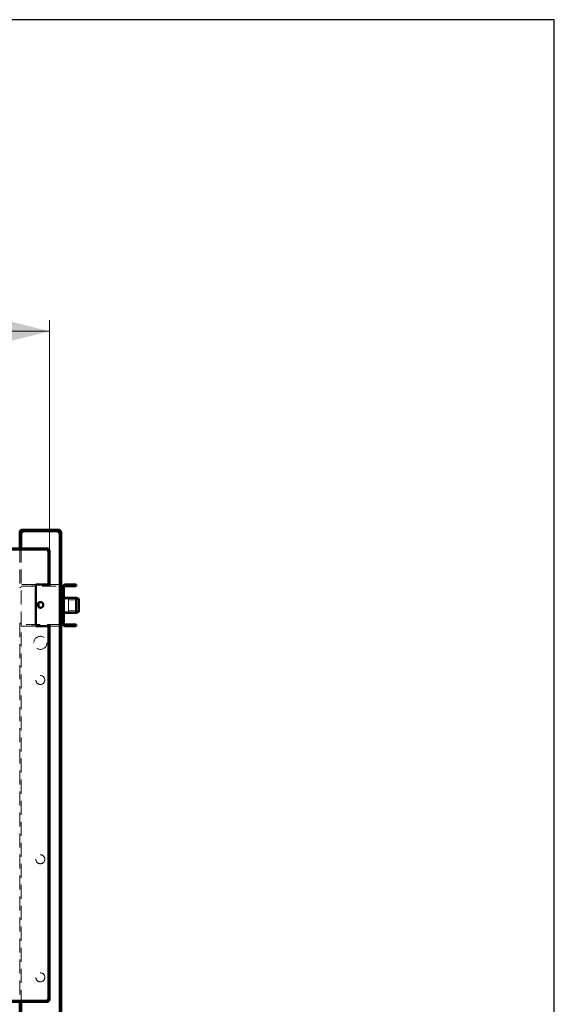
# Model space of a CAD drawing. Units: millimetres. Extents: x 19 to 415, y -20 to 290.
# Drawn here: x 366 to 414, y 201 to 290 of the extents above; entities that cross this region are included whole.
import ezdxf

# ---------------------------------------------------------------- set-up
doc = ezdxf.new("R2010")
doc.units = ezdxf.units.MM
doc.linetypes.add('HIDDEN', pattern=[1.905, 1.27, -0.635])
doc.styles.add('SLDTEXTSTYLE1', font='TXT', dxfattribs={"width": 0.7})
doc.dimstyles.new('SLDDIMSTYLE0', dxfattribs={"dimtxt": 5, "dimasz": 4, "dimexe": 0, "dimexo": 0.0625, "dimgap": 1.25, "dimtad": 2, "dimdec": 0, "dimlfac": 8, "dimrnd": 1e-09, "dimzin": 12, "dimdsep": 46, "dimtxsty": 'SLDTEXTSTYLE1', "dimsah": 1, "dimcen": 0.09, "dimadec": 0, "dimazin": 3, "dimtfac": 1, "dimtdec": 3, "dimtofl": 0, "dimtmove": 0, "dimatfit": 3, "dimfxl": 0, "dimfrac": 2, "dimtolj": 1, "dimtzin": 12, "dimarcsym": 0})

# ---------------------------------------------------------------- blocks, each defined once
blk = doc.blocks.new('_D_16')
at = {"color": 7, "linetype": 'Continuous', "lineweight": 0}
for p, q in [((303.098, 235.072), (303.098, 262.787)), ((368.348, 241.987), (368.348, 262.787)), ((368.348, 261.787), (303.098, 261.787))]:
    blk.add_line(p, q, dxfattribs=at)
at = {"color": 7, "linetype": 'Continuous', "lineweight": 18}
for points in [[(303.098, 261.787), (307.098, 260.787), (307.098, 262.787)], [(368.348, 261.787), (364.348, 262.787), (364.348, 260.787)]]:
    blk.add_solid(points, dxfattribs=at)
at = {"color": 7, "linetype": 'Continuous', "lineweight": 18, "insert": (331.639, 268.232), "char_height": 5, "attachment_point": 1, "style": 'SLDTEXTSTYLE1'}
blk.add_mtext('522', dxfattribs=at)

msp = doc.modelspace()

# ---------------------------------------------------------------- hatches: boundary and pattern name
at = {"linetype": 'Continuous', "lineweight": 18}
h = msp.add_hatch(dxfattribs=at)
h.set_pattern_fill('ANSI32', angle=3e-322, style=0)
edge = h.paths.add_edge_path(flags=0)
edge.add_line((369.26, 242.537), (369.385, 242.537))
edge.add_line((369.385, 242.537), (369.385, 243.537))
edge.add_arc((369.135, 243.537), 0.25, 0, 90)
edge.add_line((369.135, 243.787), (365.885, 243.787))
edge.add_arc((365.885, 243.537), 0.25, 90, 180)
edge.add_line((365.635, 243.537), (365.635, 242.537))
edge.add_line((365.635, 242.537), (365.76, 242.537))
edge.add_line((365.76, 242.537), (365.76, 243.537))
edge.add_arc((365.885, 243.537), 0.125, 90, 180, ccw=False)
edge.add_line((365.885, 243.662), (369.135, 243.662))
edge.add_arc((369.135, 243.537), 0.125, 0, 90, ccw=False)
edge.add_line((369.26, 243.537), (369.26, 242.537))
h = msp.add_hatch(dxfattribs=at)
h.set_pattern_fill('ANSI32', angle=3e-322, style=0)
edge = h.paths.add_edge_path(flags=0)
edge.add_line((370.76, 238.687), (370.76, 238.812))
edge.add_line((370.76, 238.812), (369.76, 238.812))
edge.add_arc((369.76, 238.562), 0.25, 90, 180)
edge.add_line((369.51, 238.562), (369.51, 235.312))
edge.add_arc((369.76, 235.312), 0.25, 180, 270)
edge.add_line((369.76, 235.062), (370.76, 235.062))
edge.add_line((370.76, 235.062), (370.76, 235.187))
edge.add_line((370.76, 235.187), (369.76, 235.187))
edge.add_arc((369.76, 235.312), 0.125, 180, 270, ccw=False)
edge.add_line((369.635, 235.312), (369.635, 238.562))
edge.add_arc((369.76, 238.562), 0.125, 90, 180, ccw=False)
edge.add_line((369.76, 238.687), (370.76, 238.687))
h = msp.add_hatch(dxfattribs=at)
h.set_pattern_fill('ANSI32', angle=3e-322, style=0)
h.paths.add_polyline_path([(303.208, 201.087), (303.208, 201), (368.238, 201), (368.238, 201.087)], flags=0)

# ---------------------------------------------------------------- linework, layer by layer
at = {"color": 7, "linetype": 'Continuous', "lineweight": 25}
for p, q in [((414.093, 290.032), (19.164, 290.032)), ((414.093, 2.626), (414.093, 290.032))]:
    msp.add_line(p, q, dxfattribs=at)
at = {"color": 7, "linetype": 'Continuous', "lineweight": 50}
for p, q in [((369.135, 243.787), (365.885, 243.787)), ((365.635, 242.537), (365.635, 243.537)), ((365.76, 242.537), (365.76, 243.537)), ((369.135, 243.662), (365.885, 243.662)), ((365.885, 243.662), (365.885, 243.537)), ((369.135, 243.537), (369.135, 243.662)), ((369.26, 242.537), (369.26, 243.537)), ((369.385, 242.537), (369.385, 243.537)), ((303.208, 242.087), (368.238, 242.087)), ((303.208, 242), (368.238, 242)), ((365.76, 242.537), (365.635, 242.537)), ((365.635, 242.537), (365.635, 242.536)), ((365.76, 242.536), (365.635, 242.536)), ((365.635, 242.536), (365.635, 242.087)), ((365.76, 242.537), (365.76, 242.536)), ((365.76, 242.536), (365.76, 242.087)), ((368.238, 242.087), (368.238, 242)), ((368.348, 241.977), (368.26, 241.977)), ((368.26, 241.977), (368.26, 238.812)), ((368.348, 241.977), (368.348, 238.812)), ((369.385, 242.537), (369.26, 242.537)), ((369.26, 242.536), (369.26, 242.537)), ((369.385, 242.536), (369.26, 242.536)), ((369.26, 132.038), (369.26, 242.536)), ((369.385, 242.536), (369.385, 242.537)), ((369.385, 132.038), (369.385, 242.536)), ((367.098, 238.812), (368.135, 238.812)), ((367.098, 235.062), (367.098, 238.812)), ((368.135, 238.812), (368.26, 238.812)), ((368.348, 238.812), (368.26, 238.812)), ((369.385, 238.562), (369.51, 238.562)), ((369.51, 238.562), (369.51, 235.312)), ((369.635, 238.562), (369.635, 235.312)), ((370.76, 238.812), (369.76, 238.812)), ((370.76, 238.687), (369.76, 238.687)), ((370.76, 238.812), (370.76, 238.687)), ((369.473, 237.687), (369.435, 237.687)), ((369.435, 236.187), (369.435, 237.687)), ((369.51, 237.65), (369.473, 237.687)), ((369.473, 236.187), (369.473, 237.687)), ((370.76, 237.625), (369.635, 237.625)), ((371.01, 237.513), (370.76, 237.625)), ((370.76, 237.546), (370.76, 237.625)), ((370.76, 236.25), (370.76, 237.546)), ((371.01, 237.513), (371.01, 237.447)), ((371.01, 237.447), (371.01, 236.361)), ((369.435, 236.187), (369.473, 236.187)), ((369.473, 236.187), (369.51, 236.225)), ((369.635, 236.25), (370.76, 236.25)), ((370.76, 236.25), (371.01, 236.361)), ((368.135, 235.062), (367.098, 235.062)), ((368.26, 235.062), (368.135, 235.062)), ((368.26, 235.062), (368.26, 201.109)), ((368.348, 235.062), (368.26, 235.062)), ((368.348, 235.062), (368.348, 201.109)), ((369.51, 235.312), (369.385, 235.312)), ((369.76, 235.187), (370.76, 235.187)), ((369.76, 235.062), (370.76, 235.062)), ((370.76, 235.187), (370.76, 235.062)), ((303.208, 201.087), (368.238, 201.087)), ((303.208, 201), (368.238, 201)), ((365.635, 201), (365.635, 194.606)), ((365.76, 201), (365.76, 194.606)), ((368.238, 201), (368.238, 201.087)), ((368.348, 201.109), (368.26, 201.109))]:
    msp.add_line(p, q, dxfattribs=at)
at = {"color": 7, "linetype": 'HIDDEN', "lineweight": 18}
for p, q in [((365.885, 243.662), (365.885, 243.787)), ((369.135, 243.662), (369.135, 243.787)), ((365.635, 243.537), (365.76, 243.537)), ((365.635, 243.536), (365.76, 243.536)), ((369.385, 243.537), (369.26, 243.537)), ((369.385, 243.536), (369.26, 243.536)), ((365.635, 242.087), (365.635, 238.562)), ((365.76, 242.087), (365.76, 201)), ((365.635, 238.562), (365.76, 238.562)), ((367.098, 238.812), (365.76, 238.812)), ((365.76, 238.687), (369.385, 238.687)), ((366.76, 238.687), (366.76, 238.812)), ((369.385, 238.812), (368.348, 238.812)), ((368.385, 238.812), (368.385, 238.687)), ((369.635, 238.562), (369.51, 238.562)), ((369.76, 238.687), (369.76, 238.812)), ((370.06, 237.531), (369.435, 237.531)), ((369.635, 237.687), (369.51, 237.687)), ((369.635, 237.625), (369.51, 237.625)), ((370.06, 236.343), (370.06, 237.531)), ((369.635, 237), (369.51, 237)), ((369.51, 236.875), (369.635, 236.875)), ((371.01, 237.437), (370.06, 237.437)), ((369.435, 236.343), (370.06, 236.343)), ((369.51, 236.25), (369.635, 236.25)), ((369.51, 236.187), (369.635, 236.187)), ((370.06, 236.437), (371.01, 236.437)), ((365.635, 235.312), (365.635, 201)), ((365.76, 235.312), (365.635, 235.312)), ((369.385, 235.187), (365.76, 235.187)), ((365.76, 235.062), (367.098, 235.062)), ((366.76, 235.062), (366.76, 235.187)), ((368.348, 235.062), (369.385, 235.062)), ((368.385, 235.187), (368.385, 235.062)), ((369.635, 235.312), (369.51, 235.312)), ((369.76, 235.187), (369.76, 235.062))]:
    msp.add_line(p, q, dxfattribs=at)
at = {"color": 7, "linetype": 'Continuous', "lineweight": 50}
msp.add_circle((367.51, 236.975), 0.262, dxfattribs=at)
at = {"color": 7, "linetype": 'HIDDEN', "lineweight": 18}
for centre, radius in [((367.51, 233.537), 0.594), ((367.51, 230.168), 0.406), ((367.51, 213.918), 0.406), ((367.51, 203.212), 0.406)]:
    msp.add_circle(centre, radius, dxfattribs=at)
at = {"color": 7, "linetype": 'Continuous', "lineweight": 50}
for centre, radius, start, end in [((365.885, 243.537), 0.25, 90, 180), ((369.135, 243.537), 0.25, 0, 90), ((365.885, 243.537), 0.125, 90, 180), ((369.135, 243.537), 0.125, 0, 90), ((369.76, 238.562), 0.25, 90, 180), ((369.76, 238.562), 0.125, 90, 180), ((367.573, 236.975), 0.262, 96.83581, 263.16418), ((369.76, 235.312), 0.25, 180, 270), ((369.76, 235.312), 0.125, 180, 270)]:
    msp.add_arc(centre, radius, start, end, dxfattribs=at)
at = {"color": 7, "linetype": 'HIDDEN', "lineweight": 18}
for start, end in [(0, 96.83581), (263.16418, 0)]:
    msp.add_arc((367.573, 236.975), 0.262, start, end, dxfattribs=at)
for points, knots in [([(365.76, 243.537), (365.756, 243.537), (365.736, 243.537), (365.708, 243.537), (365.676, 243.536), (365.653, 243.536), (365.638, 243.536), (365.636, 243.536), (365.635, 243.536)], [0, 0, 0, 0, 0.0592, 0.24736, 0.43552, 0.62368, 0.81184, 1, 1, 1, 1]), ([(369.385, 243.536), (369.384, 243.536), (369.383, 243.536), (369.368, 243.536), (369.345, 243.536), (369.313, 243.537), (369.284, 243.537), (369.265, 243.537), (369.261, 243.537)], [0, 0, 0, 0, 0.18816, 0.37632, 0.56448, 0.75264, 0.9408, 1, 1, 1, 1]), ([(368.135, 241.875), (368.139, 241.887), (368.147, 241.912), (368.158, 241.948), (368.17, 241.982), (368.182, 242.013), (368.193, 242.039), (368.205, 242.061), (368.216, 242.076), (368.227, 242.085), (368.235, 242.087), (368.238, 242.087)], [0, 0, 0, 0, 0.1107769, 0.2247646, 0.3355646, 0.4495776, 0.5603776, 0.6743907, 0.7851906, 0.8992035, 1, 1, 1, 1]), ([(368.348, 241.977), (368.347, 241.974), (368.346, 241.966), (368.336, 241.954), (368.32, 241.943), (368.298, 241.931), (368.271, 241.92), (368.24, 241.908), (368.206, 241.897), (368.171, 241.885), (368.147, 241.878), (368.135, 241.875)], [0, 0, 0, 0, 0.110777, 0.224765, 0.335565, 0.449578, 0.560378, 0.674391, 0.785191, 0.899204, 1, 1, 1, 1]), ([(368.238, 201), (368.235, 201), (368.227, 201.001), (368.215, 201.012), (368.204, 201.028), (368.192, 201.049), (368.181, 201.076), (368.169, 201.107), (368.157, 201.142), (368.146, 201.177), (368.139, 201.201), (368.135, 201.212)], [0, 0, 0, 0, 0.110777, 0.224765, 0.335565, 0.449578, 0.560378, 0.674391, 0.785191, 0.899204, 1, 1, 1, 1]), ([(368.135, 201.212), (368.148, 201.208), (368.173, 201.2), (368.209, 201.189), (368.243, 201.177), (368.274, 201.166), (368.3, 201.154), (368.322, 201.143), (368.337, 201.131), (368.346, 201.12), (368.347, 201.113), (368.348, 201.109)], [0, 0, 0, 0, 0.112382, 0.224763, 0.337169, 0.449575, 0.561981, 0.674387, 0.786793, 0.899199, 1, 1, 1, 1])]:
    msp.add_open_spline(points, degree=3, knots=knots, dxfattribs=at)
at = {"color": 7, "linetype": 'Continuous', "lineweight": 50}
for points, knots in [([(365.885, 243.537), (365.869, 243.537), (365.836, 243.537), (365.794, 243.537), (365.77, 243.537), (365.76, 243.537)], [0, 0, 0, 0, 0.372387, 0.744775, 1, 1, 1, 1]), ([(369.261, 243.537), (369.251, 243.537), (369.227, 243.537), (369.184, 243.537), (369.152, 243.537), (369.135, 243.537)], [0, 0, 0, 0, 0.255225, 0.627613, 1, 1, 1, 1]), ([(368.135, 241.875), (368.142, 241.888), (368.158, 241.917), (368.181, 241.957), (368.206, 241.988), (368.225, 241.999), (368.236, 241.999), (368.238, 242)], [0, 0, 0, 0, 0.203912, 0.446402, 0.688956, 0.931511, 1, 1, 1, 1]), ([(368.26, 241.977), (368.259, 241.97), (368.256, 241.955), (368.233, 241.931), (368.196, 241.907), (368.16, 241.887), (368.14, 241.877), (368.135, 241.875)], [0, 0, 0, 0, 0.203912, 0.446402, 0.688956, 0.931511, 1, 1, 1, 1]), ([(368.238, 201.087), (368.231, 201.088), (368.216, 201.091), (368.192, 201.114), (368.167, 201.152), (368.148, 201.187), (368.138, 201.208), (368.135, 201.212)], [0, 0, 0, 0, 0.2039123, 0.4464018, 0.6889564, 0.9315108, 1, 1, 1, 1]), ([(368.135, 201.212), (368.149, 201.205), (368.178, 201.19), (368.218, 201.166), (368.248, 201.141), (368.26, 201.122), (368.26, 201.111), (368.26, 201.109)], [0, 0, 0, 0, 0.203912, 0.446402, 0.688956, 0.931511, 1, 1, 1, 1])]:
    msp.add_open_spline(points, degree=3, knots=knots, dxfattribs=at)
for points in [[(365.885, 243.537), (365.869, 243.537), (365.836, 243.537), (365.795, 243.537), (365.766, 243.536), (365.762, 243.536), (365.76, 243.536)], [(369.26, 243.536), (369.259, 243.536), (369.255, 243.536), (369.226, 243.537), (369.185, 243.537), (369.152, 243.537), (369.135, 243.537)]]:
    msp.add_open_spline(points, degree=3, dxfattribs=at)

# ---------------------------------------------------------------- dimensions: what is measured, and where the dimension line sits
at = {"color": 7, "linetype": 'Continuous', "lineweight": 18}
dim = msp.add_linear_dim(base=(303.098, 261.787), p1=(368.348, 241.977), p2=(303.098, 235.062), dimstyle='SLDDIMSTYLE0', dxfattribs=at)
dim.commit()
dim.dimension.update_dxf_attribs({"geometry": '_D_16', "text_midpoint": (336.26, 261.787), "dimtype": 160})

doc.saveas('drawing.dxf')
